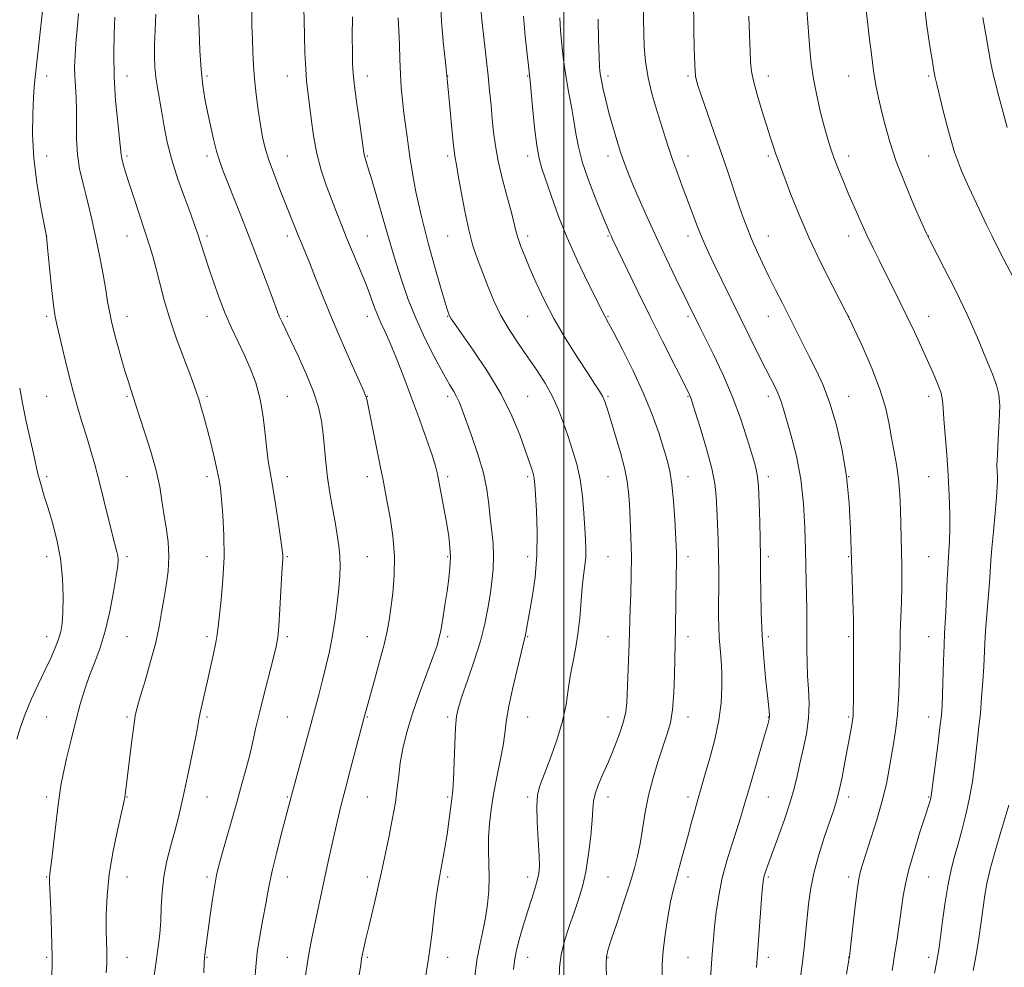
# Model space of a CAD drawing. Extents: x 2134800 to 2137700, y 287300 to 290200.
# Drawn here: x 2136364 to 2136610, y 289633 to 289869 of the extents above; entities that cross this region are included whole.
import ezdxf

# ---------------------------------------------------------------- set-up
doc = ezdxf.new("R2010")
doc.units = 0
doc.header["$MEASUREMENT"] = 0
for name, color, linetype, lineweight in [('CONTOUR INDEX', 41, 'Continuous', 13), ('CONTOUR INTERMEDIATE', 44, 'Continuous', 0), ('GRID LINE', 7, 'Continuous', 0), ('SPOT ELEVATION DTM', 2, 'Continuous', 13)]:
    doc.layers.add(name, color=color, linetype=linetype, lineweight=lineweight)

msp = doc.modelspace()

# ---------------------------------------------------------------- linework, layer by layer
at = {"layer": 'CONTOUR INDEX', "flags": 128}
for points, elevation in [([(2136575.228, 289873.571), (2136575.804, 289868.8), (2136576.231, 289864.98), (2136576.735, 289860.633), (2136577.29, 289856.431), (2136577.884, 289852.861), (2136578.535, 289849.69), (2136579.272, 289846.504), (2136580.148, 289842.929), (2136581.318, 289838.768), (2136582.962, 289833.867), (2136585.139, 289828.265), (2136587.439, 289822.785), (2136589.329, 289818.442), (2136590.482, 289815.85), (2136591.374, 289813.998), (2136594.891, 289807.228), (2136597.696, 289801.69), (2136600.601, 289795.654), (2136603.181, 289789.847), (2136605.306, 289784.737), (2136606.92, 289780.722), (2136607.99, 289777.97), (2136608.577, 289775.711), (2136608.768, 289772.945), (2136608.661, 289769.005), (2136608.407, 289764.566), (2136608.171, 289760.639), (2136608.08, 289757.985), (2136608.102, 289756.36), (2136608.165, 289755.27), (2136608.202, 289754.212), (2136608.154, 289752.645), (2136607.967, 289750.023), (2136607.616, 289746.054), (2136607.19, 289741.48), (2136606.812, 289737.302), (2136606.565, 289734.208), (2136606.184, 289728.766), (2136605.542, 289720.709), (2136605.245, 289716.741), (2136605.051, 289713.568), (2136604.763, 289707.779), (2136604.541, 289704.101), (2136604.255, 289700.062), (2136603.931, 289696.16), (2136603.589, 289692.75), (2136603.231, 289689.625), (2136602.446, 289682.916), (2136601.937, 289679.077), (2136601.246, 289675.016), (2136600.329, 289670.853), (2136599.293, 289666.827), (2136598.282, 289663.203), (2136597.404, 289660.103), (2136596.631, 289657.064), (2136595.902, 289653.478), (2136595.177, 289648.994), (2136594.509, 289644.287), (2136593.622, 289637.635), (2136593.337, 289635.776), (2136592.983, 289633.866), (2136592.453, 289631.26)], 910), ([(2136398.219, 289870.585), (2136398.053, 289866.681), (2136397.947, 289863.061), (2136397.929, 289860.034), (2136398.027, 289857.413), (2136398.269, 289854.886), (2136398.671, 289852.19), (2136399.754, 289846.061), (2136400.356, 289842.568), (2136401.126, 289838.681), (2136402.241, 289834.29), (2136403.785, 289829.423), (2136405.478, 289824.65), (2136406.951, 289820.679), (2136407.934, 289817.996), (2136408.564, 289816.194), (2136411.432, 289807.477), (2136412.657, 289803.833), (2136414.068, 289799.837), (2136415.589, 289795.892), (2136417.153, 289792.302), (2136420.296, 289785.673), (2136421.812, 289782.246), (2136423.177, 289778.562), (2136424.272, 289774.521), (2136425.021, 289770.123), (2136425.52, 289765.776), (2136425.905, 289761.992), (2136426.301, 289759.051), (2136426.77, 289756.318), (2136427.363, 289752.931), (2136428.092, 289748.362), (2136428.836, 289743.435), (2136429.438, 289739.313), (2136429.783, 289736.853), (2136429.92, 289735.701), (2136429.94, 289735.202), (2136429.915, 289734.697), (2136429.843, 289733.538), (2136429.704, 289731.073), (2136429.224, 289722.158), (2136428.954, 289717.883), (2136428.687, 289714.993), (2136428.296, 289712.755), (2136427.625, 289710.038), (2136425.35, 289701.266), (2136424.171, 289696.553), (2136423.226, 289692.537), (2136422.439, 289689.058), (2136421.666, 289685.755), (2136420.785, 289682.303), (2136419.75, 289678.498), (2136418.535, 289674.169), (2136414.659, 289660.501), (2136413.914, 289657.791), (2136413.421, 289655.686), (2136412.976, 289653.219), (2136412.426, 289649.719), (2136411.829, 289645.696), (2136411.293, 289641.954), (2136410.478, 289635.935), (2136410.376, 289635.055), (2136410.308, 289633.814), (2136410.249, 289631.366)], 880), ([(2136458.691, 289869.685), (2136458.892, 289866.551), (2136459.028, 289863.038), (2136459.134, 289859.337), (2136459.271, 289855.709), (2136459.487, 289852.339), (2136459.785, 289849.119), (2136460.158, 289845.864), (2136460.596, 289842.425), (2136461.092, 289838.787), (2136461.638, 289834.969), (2136462.259, 289830.911), (2136463.118, 289826.227), (2136464.413, 289820.453), (2136466.227, 289813.444), (2136468.198, 289806.334), (2136469.85, 289800.577), (2136470.836, 289797.227), (2136471.315, 289795.736), (2136471.575, 289795.157), (2136471.925, 289794.598), (2136472.769, 289793.383), (2136474.534, 289790.894), (2136477.451, 289786.739), (2136480.977, 289781.446), (2136484.375, 289775.769), (2136487.055, 289770.382), (2136489.02, 289765.627), (2136490.421, 289761.762), (2136491.398, 289758.958), (2136492.042, 289757.034), (2136492.435, 289755.721), (2136492.659, 289754.673), (2136492.81, 289753.241), (2136492.988, 289750.703), (2136493.24, 289746.568), (2136493.42, 289741.289), (2136493.328, 289735.551), (2136492.84, 289729.991), (2136492.128, 289725.04), (2136490.65, 289716.696), (2136490.458, 289715.681), (2136490.282, 289714.91), (2136489.972, 289713.681), (2136489.363, 289711.221), (2136488.372, 289707.079), (2136487.234, 289702.096), (2136486.263, 289697.433), (2136485.677, 289693.923), (2136485.301, 289691.08), (2136484.864, 289688.092), (2136484.171, 289684.358), (2136483.328, 289680.14), (2136482.517, 289675.916), (2136481.889, 289672.058), (2136481.476, 289668.521), (2136481.278, 289665.153), (2136481.274, 289661.826), (2136481.358, 289658.502), (2136481.401, 289655.162), (2136481.296, 289651.798), (2136481.005, 289648.428), (2136480.514, 289645.077), (2136479.832, 289641.737), (2136479.071, 289638.273), (2136478.367, 289634.515), (2136477.831, 289630.397)], 890), ([(2136508.622, 289869.376), (2136508.667, 289864.094), (2136508.809, 289859.985), (2136508.941, 289857.384), (2136509.107, 289855.695), (2136509.385, 289854.089), (2136509.839, 289851.901), (2136510.475, 289849.133), (2136511.282, 289845.951), (2136512.235, 289842.543), (2136513.245, 289839.181), (2136514.206, 289836.159), (2136515.069, 289833.628), (2136515.992, 289831.18), (2136517.189, 289828.264), (2136518.821, 289824.465), (2136520.843, 289819.903), (2136523.159, 289814.837), (2136525.636, 289809.578), (2136527.999, 289804.657), (2136533.972, 289792.466), (2136535.294, 289789.814), (2136537.281, 289785.801), (2136539.654, 289780.778), (2136542.025, 289775.272), (2136544.068, 289769.797), (2136545.708, 289764.834), (2136546.932, 289760.853), (2136547.749, 289758.076), (2136548.251, 289755.729), (2136548.553, 289752.791), (2136548.754, 289748.599), (2136548.889, 289743.923), (2136549.101, 289735.223), (2136549.109, 289734.467), (2136549.118, 289730.582), (2136549.146, 289726.464), (2136549.249, 289721.218), (2136549.485, 289715.506), (2136549.886, 289709.949), (2136550.364, 289704.988), (2136551.102, 289698.324), (2136551.266, 289696.632), (2136551.316, 289695.561), (2136551.244, 289694.672), (2136550.924, 289693.318), (2136550.201, 289690.799), (2136546.149, 289677.015), (2136545.041, 289673.197), (2136544.096, 289670), (2136543.104, 289666.842), (2136541.923, 289663.26), (2136540.674, 289659.272), (2136539.544, 289655.018), (2136538.68, 289650.665), (2136538.064, 289646.493), (2136537.637, 289642.812), (2136537.341, 289639.781), (2136537.113, 289636.964), (2136536.895, 289633.777), (2136536.366, 289625.651)], 900)]:
    msp.add_lwpolyline(points, dxfattribs=dict(at, elevation=elevation))
at = {"layer": 'CONTOUR INTERMEDIATE', "flags": 128}
for points, elevation in [([(2136469.255, 289875.124), (2136469.526, 289868.698), (2136470.014, 289862.962), (2136470.482, 289858.662), (2136470.94, 289854.46), (2136471.658, 289846.681), (2136472.102, 289841.992), (2136472.526, 289837.874), (2136472.874, 289835.137), (2136473.23, 289833.014), (2136473.714, 289830.342), (2136474.415, 289826.305), (2136475.297, 289821.468), (2136476.297, 289816.74), (2136477.361, 289812.807), (2136478.494, 289809.443), (2136479.716, 289806.2), (2136481.055, 289802.728), (2136482.571, 289799.085), (2136484.337, 289795.428), (2136486.391, 289791.885), (2136488.643, 289788.452), (2136490.971, 289785.093), (2136493.254, 289781.776), (2136495.377, 289778.476), (2136497.226, 289775.173), (2136498.728, 289771.851), (2136499.977, 289768.517), (2136501.106, 289765.18), (2136502.211, 289761.824), (2136503.232, 289758.312), (2136504.072, 289754.479), (2136504.66, 289750.267), (2136505.043, 289746.052), (2136505.295, 289742.317), (2136505.472, 289739.407), (2136505.553, 289737.11), (2136505.498, 289735.074), (2136505.288, 289732.968), (2136504.977, 289730.54), (2136504.642, 289727.56), (2136503.99, 289719.863), (2136503.533, 289715.843), (2136502.915, 289712.153), (2136502.234, 289708.723), (2136501.624, 289705.393), (2136501.151, 289701.993), (2136500.607, 289698.315), (2136499.713, 289694.141), (2136498.303, 289689.413), (2136496.649, 289684.705), (2136494.072, 289677.994), (2136493.467, 289675.726), (2136493.257, 289672.947), (2136493.361, 289668.995), (2136493.622, 289664.548), (2136493.867, 289660.618), (2136493.945, 289657.935), (2136493.805, 289656.093), (2136493.418, 289654.401), (2136492.774, 289652.29), (2136491.925, 289649.668), (2136490.939, 289646.566), (2136489.897, 289643.083), (2136488.926, 289639.61), (2136488.165, 289636.606), (2136487.708, 289634.325), (2136487.468, 289632.196)], 892), ([(2136532.358, 289874.656), (2136532.468, 289866.889), (2136532.55, 289862.128), (2136532.676, 289857.94), (2136532.89, 289855.167), (2136533.351, 289853.035), (2136534.251, 289850.365), (2136537.482, 289841.273), (2136539.302, 289836.046), (2136540.922, 289831.252), (2136543.529, 289823.398), (2136544.6, 289820.315), (2136545.64, 289817.53), (2136546.768, 289814.734), (2136548.08, 289811.692), (2136549.559, 289808.449), (2136551.164, 289805.12), (2136552.849, 289801.799), (2136554.568, 289798.49), (2136556.27, 289795.176), (2136557.924, 289791.844), (2136559.559, 289788.503), (2136561.222, 289785.164), (2136562.944, 289781.775), (2136564.692, 289778.024), (2136566.417, 289773.532), (2136568.055, 289768.046), (2136569.485, 289761.815), (2136570.569, 289755.21), (2136571.224, 289748.552), (2136571.565, 289741.942), (2136572.253, 289719.43), (2136572.316, 289716.845), (2136572.327, 289714.898), (2136572.261, 289699.355), (2136572.24, 289696.857), (2136572.178, 289695.465), (2136572.032, 289694.336), (2136571.764, 289692.753), (2136571.363, 289690.52), (2136570.151, 289683.945), (2136569.42, 289680.151), (2136568.714, 289676.803), (2136568.076, 289674.28), (2136567.363, 289672.02), (2136566.393, 289669.222), (2136565.062, 289665.33), (2136563.61, 289660.76), (2136562.357, 289656.17), (2136561.541, 289652.078), (2136561.063, 289648.432), (2136560.42, 289641.711), (2136560.06, 289638.305), (2136559.65, 289634.685), (2136559.185, 289630.792)], 904), ([(2136435.172, 289871.885), (2136435.225, 289869.129), (2136435.323, 289865.28), (2136435.462, 289860.952), (2136435.64, 289856.971), (2136435.861, 289853.904), (2136436.143, 289851.272), (2136436.979, 289844.562), (2136437.609, 289840.225), (2136438.452, 289835.806), (2136439.533, 289831.697), (2136440.768, 289827.934), (2136442.045, 289824.469), (2136443.285, 289821.223), (2136444.552, 289818.008), (2136445.94, 289814.605), (2136449.096, 289807.092), (2136450.545, 289803.532), (2136451.713, 289800.462), (2136452.669, 289797.852), (2136453.53, 289795.604), (2136454.412, 289793.561), (2136455.429, 289791.331), (2136456.691, 289788.466), (2136458.272, 289784.637), (2136460.098, 289780.005), (2136462.055, 289774.852), (2136464.016, 289769.514), (2136465.788, 289764.537), (2136467.165, 289760.523), (2136468.016, 289757.823), (2136468.529, 289755.8), (2136468.971, 289753.567), (2136469.544, 289750.481), (2136470.198, 289746.875), (2136470.819, 289743.323), (2136471.306, 289740.265), (2136471.618, 289737.598), (2136471.728, 289735.086), (2136471.621, 289732.509), (2136471.327, 289729.722), (2136470.891, 289726.599), (2136470.361, 289723.118), (2136469.808, 289719.677), (2136469.31, 289716.778), (2136468.886, 289714.693), (2136468.326, 289712.763), (2136467.364, 289710.095), (2136465.839, 289706.069), (2136464.017, 289701.148), (2136462.266, 289696.062), (2136460.887, 289691.417), (2136459.897, 289687.315), (2136459.24, 289683.731), (2136458.835, 289680.566), (2136458.497, 289677.427), (2136458.015, 289673.846), (2136457.25, 289669.558), (2136456.349, 289665.106), (2136454.481, 289656.155), (2136453.919, 289653.61), (2136453.13, 289650.235), (2136451.355, 289642.786), (2136450.668, 289639.841), (2136450.165, 289637.61), (2136449.822, 289635.998), (2136449.593, 289634.796), (2136449.355, 289633.323), (2136448.968, 289630.787)], 886), ([(2136479.321, 289872.212), (2136479.607, 289869.168), (2136480.765, 289858.894), (2136481.158, 289855.195), (2136481.528, 289851.489), (2136481.874, 289847.865), (2136482.193, 289844.415), (2136482.511, 289841.15), (2136482.955, 289837.771), (2136483.68, 289833.896), (2136484.764, 289829.34), (2136485.982, 289824.695), (2136487.037, 289820.75), (2136488.174, 289816.21), (2136488.641, 289814.582), (2136489.321, 289812.629), (2136490.274, 289810.18), (2136491.524, 289807.159), (2136493.106, 289803.516), (2136495.087, 289799.314), (2136497.542, 289794.645), (2136500.456, 289789.684), (2136503.437, 289784.939), (2136506.002, 289781.003), (2136507.789, 289778.294), (2136508.926, 289776.526), (2136509.66, 289775.238), (2136510.229, 289773.966), (2136510.836, 289772.225), (2136511.673, 289769.531), (2136512.847, 289765.627), (2136514.13, 289761.179), (2136515.209, 289757.084), (2136515.855, 289753.961), (2136516.178, 289751.319), (2136516.37, 289748.386), (2136516.58, 289744.584), (2136516.777, 289740.083), (2136516.884, 289735.246), (2136516.848, 289730.427), (2136516.723, 289725.96), (2136516.584, 289722.176), (2136516.315, 289713.571), (2136515.739, 289698.832), (2136515.496, 289696.498), (2136514.933, 289694.031), (2136513.924, 289690.952), (2136512.601, 289687.483), (2136511.16, 289684.016), (2136509.787, 289680.888), (2136508.626, 289678.194), (2136507.805, 289675.971), (2136507.395, 289674.143), (2136507.225, 289672.182), (2136507.064, 289669.448), (2136506.725, 289665.537), (2136506.194, 289660.986), (2136505.502, 289656.566), (2136504.673, 289652.85), (2136503.707, 289649.605), (2136502.598, 289646.397), (2136501.378, 289642.911), (2136500.232, 289639.302), (2136499.379, 289635.842), (2136498.969, 289632.71), (2136498.864, 289629.71)], 894), ([(2136519.876, 289872.289), (2136519.879, 289869.207), (2136519.95, 289865.983), (2136520.093, 289862.519), (2136520.416, 289858.782), (2136521.052, 289854.759), (2136522.072, 289850.502), (2136523.292, 289846.331), (2136525.415, 289839.648), (2136526.257, 289837.042), (2136527.178, 289834.331), (2136528.312, 289831.165), (2136529.582, 289827.713), (2136532.043, 289821.096), (2136533.126, 289818.23), (2136534.129, 289815.674), (2136535.097, 289813.359), (2136536.188, 289810.94), (2136537.584, 289808.003), (2136539.413, 289804.254), (2136548.448, 289785.93), (2136550.339, 289782.145), (2136552.878, 289777.143), (2136553.649, 289775.466), (2136554.219, 289773.921), (2136554.79, 289772.035), (2136556.746, 289765.335), (2136558.037, 289760.321), (2136559.137, 289754.565), (2136559.809, 289748.417), (2136560.136, 289742.368), (2136560.285, 289736.95), (2136560.488, 289728.858), (2136560.56, 289725.503), (2136560.608, 289722.132), (2136560.635, 289718.726), (2136560.655, 289712.049), (2136560.7, 289708.78), (2136560.83, 289705.481), (2136561.05, 289702.095), (2136561.197, 289698.574), (2136561.067, 289694.873), (2136560.526, 289690.997), (2136559.731, 289687.151), (2136558.907, 289683.59), (2136558.204, 289680.441), (2136557.455, 289677.321), (2136556.419, 289673.719), (2136554.951, 289669.344), (2136553.313, 289664.788), (2136550.88, 289658.19), (2136550.301, 289656.555), (2136549.984, 289655.557), (2136549.796, 289654.739), (2136549.641, 289653.439), (2136549.438, 289650.942), (2136548.258, 289634.912), (2136548.069, 289632.643)], 902), ([(2136560.611, 289871.811), (2136560.854, 289868.448), (2136561.131, 289865.1), (2136561.393, 289861.755), (2136561.733, 289858.27), (2136562.277, 289854.466), (2136563.103, 289850.276), (2136564.086, 289846.073), (2136565.049, 289842.343), (2136565.871, 289839.411), (2136566.641, 289836.976), (2136567.499, 289834.579), (2136568.556, 289831.856), (2136569.793, 289828.814), (2136571.159, 289825.555), (2136572.61, 289822.179), (2136574.112, 289818.776), (2136575.638, 289815.434), (2136577.171, 289812.209), (2136578.736, 289809.021), (2136583.885, 289798.77), (2136585.693, 289795.079), (2136587.478, 289791.32), (2136589.191, 289787.623), (2136590.78, 289784.135), (2136592.19, 289780.991), (2136593.334, 289778.268), (2136594.123, 289776.028), (2136594.515, 289774.212), (2136594.68, 289772.277), (2136594.838, 289769.558), (2136595.152, 289765.592), (2136595.557, 289760.731), (2136595.931, 289755.528), (2136596.176, 289750.489), (2136596.289, 289745.934), (2136596.292, 289742.133), (2136596.208, 289739.191), (2136596.061, 289736.549), (2136595.877, 289733.478), (2136595.68, 289729.509), (2136595.307, 289721.358), (2136595.018, 289716.079), (2136594.889, 289713.153), (2136594.756, 289709.161), (2136594.509, 289700.835), (2136594.395, 289698.052), (2136594.209, 289695.652), (2136593.861, 289692.561), (2136593.301, 289688.097), (2136591.653, 289675.475), (2136591.552, 289674.961), (2136591.382, 289674.319), (2136590.979, 289672.985), (2136590.169, 289670.435), (2136588.872, 289666.398), (2136587.378, 289661.617), (2136586.069, 289657.094), (2136585.224, 289653.547), (2136584.708, 289650.581), (2136584.284, 289647.52), (2136583.763, 289643.864), (2136583.153, 289639.81), (2136582.514, 289635.731), (2136581.89, 289631.923)], 908), ([(2136590.058, 289872.119), (2136590.512, 289868.322), (2136591.017, 289864.893), (2136591.512, 289861.653), (2136591.965, 289858.761), (2136592.346, 289856.461), (2136592.662, 289854.809), (2136593.045, 289853.121), (2136594.643, 289846.445), (2136595.951, 289841.399), (2136597.516, 289836.202), (2136599.253, 289831.519), (2136601.033, 289827.427), (2136605.559, 289817.88), (2136606.874, 289815.169), (2136608.242, 289812.437), (2136609.727, 289809.554), (2136613.211, 289802.927)], 912), ([(2136369.974, 289871.387), (2136368.477, 289857.89), (2136368.155, 289854.859), (2136367.947, 289852.513), (2136367.768, 289849.754), (2136367.577, 289845.728), (2136367.525, 289840.577), (2136367.81, 289834.69), (2136368.543, 289828.534), (2136369.486, 289822.883), (2136370.315, 289818.587), (2136370.992, 289815.106), (2136371.35, 289811.417), (2136371.764, 289807.267), (2136372.273, 289802.353), (2136372.765, 289797.982), (2136373.175, 289795.048), (2136373.621, 289792.803), (2136375.231, 289786.08), (2136376.405, 289781.257), (2136377.638, 289776.439), (2136378.805, 289772.258), (2136379.9, 289768.62), (2136380.944, 289765.246), (2136381.965, 289761.865), (2136383.006, 289758.223), (2136384.115, 289754.069), (2136385.307, 289749.324), (2136387.435, 289740.61), (2136388.52, 289736.376), (2136388.748, 289735.372), (2136388.842, 289734.451), (2136388.751, 289733.018), (2136388.393, 289730.456), (2136387.717, 289726.397), (2136386.769, 289721.483), (2136385.619, 289716.607), (2136384.343, 289712.456), (2136383.021, 289708.888), (2136381.735, 289705.554), (2136380.546, 289702.133), (2136379.414, 289698.416), (2136378.277, 289694.221), (2136377.106, 289689.514), (2136376.015, 289684.845), (2136375.15, 289680.911), (2136374.6, 289678.118), (2136374.23, 289675.702), (2136373.848, 289672.608), (2136372.224, 289659.101), (2136371.915, 289656.674), (2136371.711, 289655.243), (2136371.694, 289654.891), (2136371.728, 289653.861), (2136372.042, 289647.195), (2136372.253, 289641.562), (2136372.375, 289635.255), (2136372.341, 289628.972)], 874), ([(2136378.995, 289870.789), (2136378.609, 289866.875), (2136378.301, 289863.275), (2136378.097, 289860.224), (2136378.011, 289857.58), (2136378.051, 289855.105), (2136378.206, 289852.574), (2136378.392, 289849.829), (2136378.506, 289846.724), (2136378.492, 289843.18), (2136378.493, 289839.386), (2136378.699, 289835.595), (2136379.243, 289832.004), (2136380.029, 289828.58), (2136380.905, 289825.237), (2136381.75, 289821.868), (2136382.572, 289818.305), (2136383.411, 289814.361), (2136384.285, 289809.978), (2136385.11, 289805.597), (2136385.779, 289801.788), (2136386.241, 289798.896), (2136386.673, 289796.374), (2136387.306, 289793.451), (2136388.293, 289789.615), (2136389.462, 289785.399), (2136390.566, 289781.596), (2136391.407, 289778.812), (2136392.004, 289776.921), (2136393.267, 289772.997), (2136395.45, 289766.37), (2136396.99, 289761.49), (2136398.342, 289756.687), (2136399.222, 289752.65), (2136399.773, 289749.192), (2136400.242, 289745.907), (2136400.798, 289742.471), (2136401.298, 289738.881), (2136401.518, 289735.218), (2136401.311, 289731.558), (2136400.81, 289727.976), (2136400.225, 289724.543), (2136399.696, 289721.256), (2136399.093, 289717.804), (2136398.217, 289713.798), (2136396.958, 289709.059), (2136395.561, 289704.247), (2136394.359, 289700.228), (2136393.594, 289697.549), (2136393.131, 289695.479), (2136392.746, 289692.964), (2136392.268, 289689.285), (2136390.619, 289675.784), (2136390.519, 289675.077), (2136390.282, 289673.927), (2136388.746, 289667.267), (2136387.602, 289661.802), (2136386.633, 289655.98), (2136386.092, 289650.557), (2136385.904, 289645.833), (2136385.906, 289641.995), (2136385.96, 289639.138), (2136386.016, 289636.999), (2136386.049, 289635.222), (2136386.026, 289633.452), (2136385.893, 289631.324)], 876), ([(2136387.996, 289869.892), (2136387.831, 289865.855), (2136387.744, 289860.722), (2136387.856, 289854.957), (2136388.238, 289849.06), (2136388.75, 289843.684), (2136389.2, 289839.516), (2136389.594, 289835.613), (2136389.771, 289834.571), (2136390.115, 289833.198), (2136390.702, 289831.192), (2136391.595, 289828.347), (2136392.812, 289824.595), (2136395.489, 289816.459), (2136396.569, 289813.142), (2136397.483, 289810.173), (2136398.345, 289807.069), (2136399.268, 289803.437), (2136400.365, 289799.251), (2136401.747, 289794.577), (2136403.453, 289789.575), (2136405.226, 289784.78), (2136406.738, 289780.82), (2136407.752, 289778.111), (2136408.413, 289776.219), (2136408.959, 289774.501), (2136409.588, 289772.414), (2136410.325, 289769.84), (2136411.154, 289766.763), (2136412.042, 289763.254), (2136412.891, 289759.729), (2136413.584, 289756.688), (2136414.046, 289754.413), (2136414.357, 289752.311), (2136414.64, 289749.569), (2136414.97, 289745.585), (2136415.234, 289740.606), (2136415.276, 289735.088), (2136414.997, 289729.507), (2136414.537, 289724.411), (2136413.806, 289717.694), (2136413.571, 289715.776), (2136413.225, 289713.744), (2136412.652, 289710.953), (2136411.919, 289707.623), (2136411.138, 289704.193), (2136409.791, 289698.359), (2136409.321, 289696.242), (2136409.005, 289694.659), (2136408.695, 289692.964), (2136408.201, 289690.355), (2136407.4, 289686.32), (2136406.416, 289681.511), (2136405.434, 289676.865), (2136404.591, 289673.077), (2136403.81, 289669.861), (2136402.968, 289666.684), (2136401.989, 289663.138), (2136401.018, 289659.294), (2136400.25, 289655.347), (2136399.821, 289651.471), (2136399.618, 289647.759), (2136399.468, 289644.283), (2136399.224, 289641.05), (2136398.858, 289637.796), (2136398.368, 289634.194), (2136397.773, 289630.066)], 878), ([(2136408.937, 289870.407), (2136409.041, 289866.362), (2136409.235, 289861.507), (2136409.54, 289856.768), (2136409.971, 289852.835), (2136410.521, 289849.481), (2136411.176, 289846.243), (2136411.914, 289842.802), (2136412.682, 289839.402), (2136413.421, 289836.43), (2136414.114, 289834.091), (2136414.914, 289831.867), (2136419.446, 289820.342), (2136421.514, 289815.027), (2136423.599, 289809.618), (2136425.501, 289804.636), (2136427.012, 289800.631), (2136428.627, 289796.294), (2136429.131, 289795.061), (2136429.737, 289793.75), (2136431.943, 289789.193), (2136433.771, 289785.311), (2136435.784, 289780.798), (2136437.564, 289776.348), (2136438.793, 289772.488), (2136439.551, 289769.071), (2136440.018, 289765.78), (2136440.361, 289762.354), (2136440.692, 289758.755), (2136441.111, 289754.999), (2136441.684, 289751.133), (2136442.343, 289747.331), (2136442.987, 289743.796), (2136443.528, 289740.678), (2136443.932, 289737.91), (2136444.177, 289735.37), (2136444.25, 289732.913), (2136444.155, 289730.298), (2136443.905, 289727.263), (2136443.512, 289723.637), (2136442.981, 289719.621), (2136442.318, 289715.51), (2136441.538, 289711.556), (2136440.689, 289707.829), (2136439.827, 289704.358), (2136438.979, 289701.089), (2136438.057, 289697.638), (2136432.062, 289675.613), (2136429.472, 289665.561), (2136428.347, 289661.147), (2136427.359, 289657.104), (2136426.687, 289654.043), (2136426.195, 289651.453), (2136425.668, 289648.543), (2136424.96, 289644.759), (2136424.193, 289640.491), (2136423.555, 289636.366), (2136423.178, 289632.84), (2136422.967, 289629.685)], 882), ([(2136422.17, 289871.477), (2136422.236, 289867.803), (2136422.339, 289864.338), (2136422.453, 289861.106), (2136422.616, 289857.894), (2136422.883, 289854.437), (2136423.29, 289850.578), (2136423.792, 289846.622), (2136424.327, 289842.988), (2136424.867, 289839.945), (2136425.525, 289837.167), (2136426.452, 289834.175), (2136427.734, 289830.646), (2136429.204, 289826.87), (2136433.705, 289815.581), (2136435.409, 289811.456), (2136436.56, 289808.613), (2136438.094, 289804.749), (2136440.009, 289799.968), (2136442.27, 289794.49), (2136444.777, 289788.638), (2136447.181, 289783.164), (2136450.141, 289776.517), (2136450.595, 289775.463), (2136450.741, 289775.023), (2136450.86, 289774.487), (2136454.306, 289757.495), (2136454.941, 289754.288), (2136455.982, 289748.813), (2136456.683, 289744.953), (2136457.362, 289740.332), (2136457.766, 289735.393), (2136457.72, 289730.548), (2136457.356, 289726.103), (2136456.885, 289722.338), (2136456.451, 289719.359), (2136455.941, 289716.595), (2136455.178, 289713.301), (2136454.063, 289709.018), (2136452.809, 289704.416), (2136450.166, 289694.834), (2136446.764, 289681.948), (2136445.476, 289677.019), (2136444.431, 289672.943), (2136443.481, 289669.031), (2136442.393, 289664.239), (2136441.014, 289657.921), (2136437.266, 289640.424), (2136436.577, 289636.973), (2136435.972, 289633.431), (2136435.323, 289629.039)], 884), ([(2136447.31, 289869.984), (2136447.247, 289865.012), (2136447.275, 289861.048), (2136447.33, 289858.237), (2136447.48, 289855.782), (2136447.826, 289852.652), (2136448.418, 289848.197), (2136449.108, 289843.279), (2136450.051, 289836.699), (2136450.23, 289835.559), (2136450.362, 289835.001), (2136451.095, 289832.64), (2136452.104, 289829.248), (2136455.717, 289816.838), (2136457.721, 289810.068), (2136459.499, 289804.339), (2136461.221, 289799.375), (2136463.159, 289794.586), (2136465.476, 289789.584), (2136467.89, 289784.791), (2136470.01, 289780.832), (2136471.541, 289778.145), (2136472.573, 289776.419), (2136473.295, 289775.153), (2136473.898, 289773.858), (2136474.595, 289772.077), (2136475.599, 289769.361), (2136477.03, 289765.448), (2136478.612, 289760.823), (2136479.974, 289756.158), (2136480.842, 289751.984), (2136481.34, 289748.272), (2136481.687, 289744.85), (2136482.05, 289741.571), (2136482.365, 289738.377), (2136482.513, 289735.235), (2136482.407, 289732.105), (2136482.09, 289728.935), (2136481.637, 289725.668), (2136481.087, 289722.226), (2136480.328, 289718.434), (2136479.211, 289714.095), (2136477.678, 289709.178), (2136476.018, 289704.313), (2136474.61, 289700.292), (2136473.736, 289697.589), (2136473.285, 289695.387), (2136473.047, 289692.55), (2136472.85, 289688.334), (2136472.504, 289679.49), (2136472.363, 289676.957), (2136472.213, 289675.416), (2136471.36, 289669.076), (2136470.893, 289665.89), (2136470.343, 289662.508), (2136469.778, 289659.286), (2136469.28, 289656.61), (2136468.901, 289654.66), (2136468.574, 289652.786), (2136468.2, 289650.129), (2136467.71, 289646.139), (2136467.151, 289641.487), (2136466.602, 289637.151), (2136466.118, 289633.823), (2136465.172, 289628.057)], 888), ([(2136489.934, 289870.097), (2136490.354, 289865.108), (2136491.593, 289853.955), (2136492.23, 289847.363), (2136492.748, 289842.36), (2136493.313, 289837.809), (2136493.889, 289834.606), (2136494.582, 289832.106), (2136496.86, 289825.328), (2136498.614, 289820.382), (2136500.821, 289814.802), (2136503.423, 289809.01), (2136506.018, 289803.67), (2136510.258, 289795.244), (2136511.213, 289793.517), (2136512.531, 289791.048), (2136514.702, 289786.877), (2136517.346, 289781.571), (2136519.939, 289775.942), (2136522.061, 289770.692), (2136523.693, 289766.092), (2136524.919, 289762.3), (2136525.82, 289759.328), (2136526.477, 289756.581), (2136526.971, 289753.316), (2136527.369, 289749.069), (2136527.683, 289744.498), (2136528.058, 289737.902), (2136528.137, 289736.299), (2136528.164, 289735.217), (2136528.155, 289734.14), (2136528.065, 289729.906), (2136527.857, 289717.493), (2136527.688, 289709.648), (2136527.616, 289705.724), (2136527.461, 289701.214), (2136527.147, 289697.011), (2136526.611, 289693.741), (2136525.834, 289690.965), (2136524.815, 289687.974), (2136523.581, 289684.246), (2136522.301, 289679.992), (2136521.173, 289675.608), (2136520.341, 289671.429), (2136519.152, 289664.036), (2136518.508, 289660.817), (2136517.659, 289657.495), (2136516.487, 289653.578), (2136514.951, 289648.815), (2136513.319, 289643.921), (2136511.941, 289639.855), (2136511.081, 289637.245), (2136510.674, 289635.404), (2136510.571, 289633.316), (2136510.638, 289630.248)], 896), ([(2136499.011, 289869.68), (2136499.205, 289866.537), (2136499.51, 289863.008), (2136499.935, 289859.191), (2136500.495, 289855.24), (2136501.184, 289851.305), (2136501.906, 289847.518), (2136502.544, 289844.005), (2136503.051, 289840.788), (2136503.671, 289837.467), (2136504.717, 289833.536), (2136506.371, 289828.736), (2136508.274, 289823.802), (2136509.93, 289819.717), (2136511.512, 289815.911), (2136511.807, 289815.253), (2136512.106, 289814.616), (2136515.934, 289806.698), (2136518.586, 289801.25), (2136521.587, 289795.142), (2136524.644, 289788.999), (2136531.336, 289775.702), (2136531.539, 289775.262), (2136531.691, 289774.849), (2136532.038, 289773.777), (2136532.81, 289771.352), (2136534.125, 289767.184), (2136535.654, 289762.101), (2136536.957, 289757.237), (2136537.708, 289753.425), (2136538.035, 289750.294), (2136538.179, 289747.177), (2136538.499, 289739.516), (2136538.622, 289735.295), (2136538.667, 289731.118), (2136538.658, 289727.16), (2136538.633, 289723.583), (2136538.628, 289720.484), (2136538.673, 289717.71), (2136538.794, 289715.041), (2136539.002, 289712.285), (2136539.238, 289709.348), (2136539.426, 289706.162), (2136539.482, 289702.658), (2136539.284, 289698.759), (2136538.701, 289694.391), (2136537.676, 289689.599), (2136536.445, 289684.912), (2136535.314, 289680.983), (2136533.366, 289674.279), (2136532.682, 289671.842), (2136531.879, 289668.936), (2136531.006, 289665.712), (2136529.254, 289659.108), (2136528.488, 289656.302), (2136527.848, 289654.061), (2136527.268, 289651.877), (2136526.657, 289649.076), (2136525.965, 289645.228), (2136525.301, 289640.873), (2136524.812, 289636.791), (2136524.596, 289633.529), (2136524.546, 289630.696)], 898), ([(2136546.214, 289870.124), (2136546.342, 289865.375), (2136546.503, 289861.485), (2136546.633, 289858.646), (2136546.867, 289856.287), (2136547.394, 289853.649), (2136548.328, 289850.202), (2136549.493, 289846.34), (2136551.578, 289839.749), (2136552.315, 289837.472), (2136552.918, 289835.688), (2136553.476, 289834.152), (2136556.693, 289825.632), (2136558.71, 289820.519), (2136561.219, 289814.678), (2136564.114, 289808.56), (2136566.942, 289802.935), (2136570.459, 289796.165), (2136571.332, 289794.405), (2136572.511, 289791.903), (2136574.491, 289787.622), (2136576.857, 289782.222), (2136578.967, 289776.788), (2136580.342, 289772.172), (2136581.154, 289768.298), (2136581.741, 289764.853), (2136582.985, 289758.195), (2136583.495, 289754.615), (2136583.812, 289750.726), (2136583.976, 289746.798), (2136584.302, 289732.991), (2136584.339, 289730.484), (2136584.319, 289727.486), (2136584.224, 289723.854), (2136583.966, 289716.248), (2136583.891, 289713.087), (2136583.795, 289707.084), (2136583.706, 289703.495), (2136583.543, 289699.622), (2136583.269, 289695.805), (2136582.861, 289692.296), (2136582.355, 289688.996), (2136581.212, 289682.273), (2136580.485, 289678.507), (2136579.476, 289674.267), (2136578.119, 289669.537), (2136576.64, 289664.863), (2136575.341, 289660.931), (2136574.438, 289658.131), (2136573.82, 289655.685), (2136573.289, 289652.517), (2136572.701, 289647.954), (2136572.118, 289642.915), (2136571.281, 289635.366), (2136571.162, 289634.614), (2136570.557, 289631.002)], 906), ([(2136604.532, 289869.801), (2136605.272, 289865.498), (2136606.473, 289858.82), (2136606.948, 289856.377), (2136607.586, 289853.616), (2136608.521, 289850.029), (2136609.613, 289846.05), (2136610.656, 289842.353)], 914), ([(2136364.297, 289777.236), (2136364.977, 289773.536), (2136365.947, 289768.967), (2136367.932, 289760.197), (2136368.862, 289755.916), (2136369.211, 289754.488), (2136369.724, 289752.686), (2136370.442, 289750.326), (2136371.373, 289747.335), (2136372.488, 289743.67), (2136373.598, 289739.433), (2136374.476, 289734.762), (2136374.956, 289729.858), (2136375.103, 289725.19), (2136375.045, 289721.292), (2136374.874, 289718.518), (2136374.55, 289716.486), (2136374, 289714.631), (2136373.163, 289712.477), (2136372.028, 289709.888), (2136370.597, 289706.813), (2136368.91, 289703.269), (2136367.174, 289699.525), (2136365.633, 289695.916), (2136364.466, 289692.674), (2136363.578, 289689.611)], 872), ([(2136611.054, 289673.217), (2136609.028, 289666.53), (2136607.623, 289661.716), (2136606.384, 289657.181), (2136605.565, 289653.668), (2136605.048, 289650.752), (2136604.622, 289647.717), (2136604.117, 289644.034), (2136603.522, 289639.921), (2136602.866, 289635.786), (2136602.176, 289631.949)], 912)]:
    msp.add_lwpolyline(points, dxfattribs=dict(at, elevation=elevation))
at = {"layer": 'GRID LINE', "flags": 128}
msp.add_lwpolyline([(2136500, 287500), (2136500, 290000)], dxfattribs=at)
at = {"layer": 'SPOT ELEVATION DTM'}
for p in [(2136371.04, 289855.21, 874.57), (2136391.04, 289855.21, 878.77), (2136411.04, 289855.21, 882.3), (2136431.04, 289855.21, 885.23), (2136451.04, 289855.21, 888.62), (2136471.04, 289855.21, 892.03), (2136491.04, 289855.21, 895.91), (2136511.04, 289855.21, 900.44), (2136531.04, 289855.21, 903.78), (2136551.04, 289855.21, 906.62), (2136571.04, 289855.21, 909.19), (2136591.04, 289855.21, 911.8), (2136371.04, 289835.21, 874.76), (2136391.04, 289835.21, 878.27), (2136411.04, 289835.21, 881.59), (2136431.04, 289835.21, 884.85), (2136451.04, 289835.21, 888.13), (2136471.04, 289835.21, 891.68), (2136491.04, 289835.21, 895.55), (2136511.04, 289835.21, 899.45), (2136531.04, 289835.21, 902.69), (2136551.04, 289835.21, 905.72), (2136571.04, 289835.21, 908.55), (2136591.04, 289835.21, 911.2), (2136371.04, 289815.21, 874.01), (2136391.04, 289815.21, 877.25), (2136411.04, 289815.21, 880.33), (2136431.04, 289815.21, 883.53), (2136451.04, 289815.21, 886.92), (2136471.04, 289815.21, 891.14), (2136491.04, 289815.21, 894.46), (2136511.04, 289815.21, 897.86), (2136531.04, 289815.21, 901.48), (2136551.04, 289815.21, 904.75), (2136571.04, 289815.21, 907.39), (2136591.04, 289815.21, 910.04), (2136371.04, 289795.21, 873.72), (2136391.04, 289795.21, 876.64), (2136411.04, 289795.21, 879.33), (2136431.04, 289795.21, 882.31), (2136451.04, 289795.21, 885.45), (2136471.04, 289795.21, 889.93), (2136491.04, 289795.21, 893.16), (2136511.04, 289795.21, 896.12), (2136531.04, 289795.21, 899.72), (2136551.04, 289795.21, 903.27), (2136571.04, 289795.21, 906.01), (2136591.04, 289795.21, 908.72), (2136371.04, 289775.21, 873.08), (2136391.04, 289775.21, 875.81), (2136411.04, 289775.21, 878.28), (2136431.04, 289775.21, 880.77), (2136451.04, 289775.21, 884.05), (2136471.04, 289775.21, 887.6), (2136491.04, 289775.21, 890.88), (2136511.04, 289775.21, 894.19), (2136531.04, 289775.21, 897.9), (2136551.04, 289775.21, 901.53), (2136571.04, 289775.21, 904.72), (2136591.04, 289775.21, 907.48), (2136371.04, 289755.21, 872.31), (2136391.04, 289755.21, 874.93), (2136411.04, 289755.21, 877.55), (2136431.04, 289755.21, 880.6), (2136451.04, 289755.21, 883.46), (2136471.04, 289755.21, 886.34), (2136491.04, 289755.21, 889.72), (2136511.04, 289755.21, 893.11), (2136531.04, 289755.21, 896.71), (2136551.04, 289755.21, 900.44), (2136571.04, 289755.21, 903.96), (2136591.04, 289755.21, 907.15), (2136371.04, 289735.21, 871.4), (2136391.04, 289735.21, 874.31), (2136411.04, 289735.21, 877.32), (2136431.04, 289735.21, 880.15), (2136451.04, 289735.21, 882.91), (2136471.04, 289735.21, 885.81), (2136491.04, 289735.21, 889.49), (2136511.04, 289735.21, 892.9), (2136531.04, 289735.21, 896.51), (2136551.04, 289735.21, 900.37), (2136571.04, 289735.21, 903.89), (2136591.04, 289735.21, 907.09), (2136371.04, 289715.21, 871.4), (2136391.04, 289715.21, 874.92), (2136411.04, 289715.21, 877.66), (2136431.04, 289715.21, 880.28), (2136451.04, 289715.21, 883.28), (2136471.04, 289715.21, 886.29), (2136491.04, 289715.21, 890.12), (2136511.04, 289715.21, 893.06), (2136531.04, 289715.21, 896.56), (2136551.04, 289715.21, 900.35), (2136571.04, 289715.21, 903.78), (2136591.04, 289715.21, 907.24), (2136371.04, 289695.21, 872.98), (2136391.04, 289695.21, 875.76), (2136411.04, 289695.21, 878.25), (2136431.04, 289695.21, 881.01), (2136451.04, 289695.21, 884.12), (2136471.04, 289695.21, 887.68), (2136491.04, 289695.21, 890.88), (2136511.04, 289695.21, 893.21), (2136531.04, 289695.21, 896.6), (2136551.04, 289695.21, 899.92), (2136571.04, 289695.21, 903.79), (2136591.04, 289695.21, 907.34), (2136371.04, 289675.21, 873.62), (2136391.04, 289675.21, 876.06), (2136411.04, 289675.21, 878.81), (2136431.04, 289675.21, 881.86), (2136451.04, 289675.21, 884.93), (2136471.04, 289675.21, 887.78), (2136491.04, 289675.21, 891.76), (2136511.04, 289675.21, 894.55), (2136531.04, 289675.21, 897.57), (2136551.04, 289675.21, 900.91), (2136571.04, 289675.21, 904.44), (2136591.04, 289675.21, 907.88), (2136371.04, 289655.21, 873.91), (2136391.04, 289655.21, 876.73), (2136411.04, 289655.21, 879.68), (2136431.04, 289655.21, 882.63), (2136451.04, 289655.21, 885.55), (2136471.04, 289655.21, 888.27), (2136491.04, 289655.21, 891.53), (2136511.04, 289655.21, 894.9), (2136531.04, 289655.21, 898.5), (2136551.04, 289655.21, 902.23), (2136571.04, 289655.21, 905.59), (2136591.04, 289655.21, 908.99), (2136371.04, 289635.21, 873.76), (2136391.04, 289635.21, 876.73), (2136411.04, 289635.21, 880.11), (2136431.04, 289635.21, 883.25), (2136451.04, 289635.21, 886.21), (2136471.04, 289635.21, 888.53), (2136491.04, 289635.21, 892.71), (2136511.04, 289635.21, 896.12), (2136531.04, 289635.21, 898.95), (2136551.04, 289635.21, 902.49), (2136571.04, 289635.21, 905.96), (2136591.04, 289635.21, 909.53)]:
    msp.add_point(p, dxfattribs=at)

doc.saveas('drawing.dxf')
